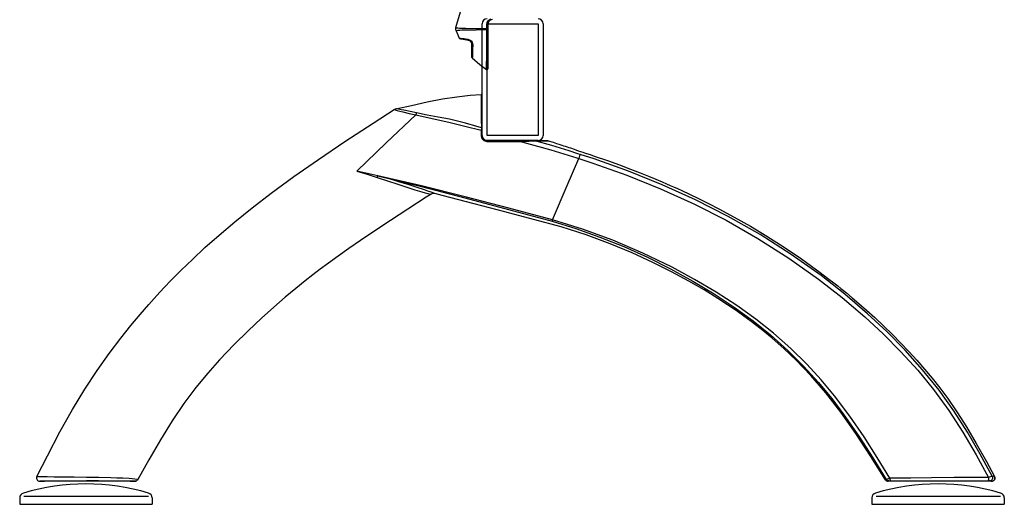
# Model space of a CAD drawing. Units: inches. Extents: x 1437 to 2239, y 665 to 1085.
# Drawn here: x 1441 to 1465, y 665 to 676 of the extents above; entities that cross this region are included whole.
import ezdxf

# ---------------------------------------------------------------- set-up
doc = ezdxf.new("R2010")
doc.units = ezdxf.units.IN
doc.header["$MEASUREMENT"] = 0
doc.layers.add('Fn-arconas', color=1, linetype='Continuous')

# ---------------------------------------------------------------- blocks, each defined once
blk = doc.blocks.new('Bernu unit side view')
for p, q in [((9.115, 11.734), (9.279, 12.288)), ((9.88, 11.859), (9.9, 11.898)), ((9.9, 11.898), (9.932, 11.928)), ((9.922, 11.884), (9.905, 11.851)), ((9.949, 11.91), (9.922, 11.884)), ((9.932, 11.928), (9.972, 11.947)), ((9.983, 11.927), (9.949, 11.91)), ((10.017, 11.931), (9.983, 11.927)), ((9.111, 11.715), (9.113, 11.724)), ((9.111, 11.705), (9.111, 11.715)), ((9.111, 11.696), (9.111, 11.705)), ((9.112, 11.686), (9.111, 11.696)), ((9.114, 11.677), (9.112, 11.686)), ((9.113, 11.724), (9.115, 11.734)), ((9.116, 11.667), (9.114, 11.677)), ((9.115, 11.734), (9.115, 11.734)), ((9.115, 11.734), (9.12, 11.733)), ((9.119, 11.658), (9.116, 11.667)), ((9.125, 11.659), (9.119, 11.658)), ((9.119, 11.658), (9.119, 11.658)), ((9.119, 11.658), (9.161, 11.556)), ((9.12, 11.733), (9.157, 11.728)), ((9.161, 11.664), (9.125, 11.659)), ((9.157, 11.728), (9.204, 11.724)), ((9.206, 11.667), (9.161, 11.664)), ((9.204, 11.724), (9.257, 11.722)), ((9.258, 11.67), (9.206, 11.667)), ((9.257, 11.722), (9.354, 11.719)), ((9.356, 11.672), (9.258, 11.67)), ((9.354, 11.719), (9.608, 11.715)), ((9.608, 11.676), (9.356, 11.672)), ((9.608, 11.715), (9.873, 11.714)), ((9.873, 11.677), (9.608, 11.676)), ((9.76, 9.077), (9.76, 11.827)), ((9.873, 11.815), (9.88, 11.859)), ((9.873, 11.815), (9.877, 11.815)), ((9.873, 11.753), (9.873, 11.815)), ((9.873, 11.714), (9.873, 11.753)), ((9.873, 11.677), (9.873, 11.714)), ((9.873, 11.714), (9.878, 11.714)), ((9.873, 11.326), (9.873, 11.677)), ((9.873, 11.677), (9.878, 11.677)), ((9.877, 11.815), (9.882, 11.815)), ((9.878, 11.714), (9.882, 11.714)), ((9.878, 11.677), (9.882, 11.677)), ((9.882, 11.815), (9.886, 11.815)), ((9.882, 11.714), (9.887, 11.714)), ((9.882, 11.677), (9.887, 11.677)), ((9.885, 9.077), (9.885, 11.827)), ((9.885, 11.827), (11.135, 11.827)), ((9.886, 11.815), (9.89, 11.815)), ((9.887, 11.714), (9.891, 11.713)), ((9.887, 11.677), (9.891, 11.678)), ((9.89, 11.815), (9.894, 11.814)), ((9.891, 11.713), (9.894, 11.713)), ((9.891, 11.678), (9.894, 11.679)), ((9.894, 11.814), (9.896, 11.814)), ((9.894, 11.713), (9.896, 11.713)), ((9.894, 11.679), (9.896, 11.679)), ((9.896, 11.814), (9.898, 11.814)), ((9.896, 11.713), (9.898, 11.713)), ((9.896, 11.679), (9.898, 11.68)), ((9.898, 11.814), (9.899, 11.813)), ((9.898, 11.713), (9.899, 11.712)), ((9.898, 11.68), (9.899, 11.682)), ((9.905, 11.851), (9.899, 11.813)), ((9.899, 11.813), (9.899, 11.712)), ((9.899, 11.712), (9.899, 11.682)), ((9.899, 11.682), (9.899, 10.723)), ((11.135, 11.827), (11.135, 9.077)), ((11.26, 11.827), (11.26, 9.077)), ((9.161, 11.556), (9.196, 11.477)), ((9.196, 11.477), (9.196, 11.477)), ((9.196, 11.477), (9.202, 11.477)), ((9.198, 11.473), (9.196, 11.477)), ((9.201, 11.469), (9.198, 11.473)), ((9.204, 11.465), (9.201, 11.469)), ((9.202, 11.477), (9.224, 11.475)), ((9.207, 11.462), (9.204, 11.465)), ((9.211, 11.459), (9.207, 11.462)), ((9.216, 11.457), (9.211, 11.459)), ((9.22, 11.456), (9.216, 11.457)), ((9.225, 11.455), (9.22, 11.456)), ((9.224, 11.475), (9.265, 11.47)), ((9.229, 11.454), (9.225, 11.455)), ((9.247, 11.451), (9.229, 11.454)), ((9.329, 11.437), (9.247, 11.451)), ((9.265, 11.47), (9.313, 11.463)), ((9.313, 11.463), (9.393, 11.451)), ((9.423, 11.421), (9.329, 11.437)), ((9.393, 11.451), (9.41, 11.448)), ((9.41, 11.448), (9.451, 11.435)), ((9.41, 11.448), (9.411, 11.443)), ((9.411, 11.443), (9.411, 11.438)), ((9.411, 11.438), (9.412, 11.433)), ((9.412, 11.433), (9.414, 11.429)), ((9.414, 11.429), (9.416, 11.426)), ((9.416, 11.426), (9.418, 11.423)), ((9.418, 11.423), (9.42, 11.422)), ((9.42, 11.422), (9.423, 11.421)), ((9.451, 11.411), (9.423, 11.421)), ((9.451, 11.435), (9.488, 11.408)), ((9.453, 11.41), (9.451, 11.411)), ((9.477, 11.392), (9.453, 11.41)), ((9.488, 11.408), (9.512, 11.374)), ((9.478, 11.391), (9.477, 11.392)), ((9.494, 11.368), (9.478, 11.391)), ((9.503, 11.342), (9.494, 11.368)), ((9.505, 11.324), (9.503, 11.342)), ((9.505, 11.021), (9.505, 11.324)), ((9.505, 11.322), (9.505, 11.324)), ((9.506, 11.32), (9.505, 11.322)), ((9.508, 11.318), (9.506, 11.32)), ((9.511, 11.316), (9.508, 11.318)), ((9.514, 11.315), (9.511, 11.316)), ((9.512, 11.374), (9.524, 11.338)), ((9.518, 11.314), (9.514, 11.315)), ((9.522, 11.312), (9.518, 11.314)), ((9.527, 11.311), (9.522, 11.312)), ((9.525, 11.193), (9.522, 11.081)), ((9.524, 11.338), (9.527, 11.311)), ((9.527, 11.311), (9.525, 11.193)), ((9.872, 10.993), (9.873, 11.165)), ((9.873, 11.165), (9.873, 11.326)), ((9.505, 11.017), (9.505, 11.021)), ((9.506, 11.014), (9.505, 11.017)), ((9.507, 11.01), (9.506, 11.014)), ((9.508, 11.006), (9.507, 11.01)), ((9.509, 11.003), (9.508, 11.006)), ((9.511, 10.999), (9.509, 11.003)), ((9.514, 10.996), (9.511, 10.999)), ((9.516, 10.993), (9.514, 10.996)), ((9.517, 10.996), (9.516, 10.993)), ((9.516, 10.993), (9.705, 10.827)), ((9.516, 10.993), (9.516, 10.993)), ((9.518, 11), (9.517, 10.996)), ((9.52, 11.017), (9.518, 11)), ((9.521, 11.041), (9.52, 11.017)), ((9.522, 11.081), (9.521, 11.056)), ((9.521, 11.056), (9.521, 11.056)), ((9.521, 11.056), (9.521, 11.056)), ((9.521, 11.056), (9.521, 11.041)), ((9.87, 10.836), (9.872, 10.993)), ((9.705, 10.827), (9.868, 10.707)), ((9.868, 10.735), (9.869, 10.75)), ((9.868, 10.735), (9.868, 10.735)), ((9.868, 10.731), (9.868, 10.735)), ((9.868, 10.735), (9.868, 10.735)), ((9.868, 10.713), (9.868, 10.731)), ((9.868, 10.707), (9.868, 10.713)), ((9.868, 10.707), (9.872, 10.705)), ((9.868, 10.707), (9.868, 10.707)), ((9.869, 10.75), (9.87, 10.836)), ((9.872, 10.705), (9.878, 10.704)), ((9.878, 10.704), (9.883, 10.704)), ((9.883, 10.704), (9.888, 10.706)), ((9.888, 10.706), (9.892, 10.709)), ((9.892, 10.709), (9.896, 10.713)), ((9.896, 10.713), (9.898, 10.718)), ((9.898, 10.718), (9.899, 10.723)), ((8.407, 9.905), (8.784, 9.978)), ((8.784, 9.978), (9.139, 10.034)), ((9.139, 10.034), (9.468, 10.07)), ((9.468, 10.07), (9.739, 10.089)), ((9.739, 10.089), (9.739, 10.09)), ((9.739, 10.09), (9.739, 10.069)), ((9.743, 10.09), (9.739, 10.09)), ((9.739, 10.069), (9.739, 10.011)), ((9.739, 10.011), (9.739, 9.925)), ((9.747, 10.089), (9.743, 10.09)), ((9.751, 10.087), (9.747, 10.089)), ((9.754, 10.085), (9.751, 10.087)), ((9.757, 10.082), (9.754, 10.085)), ((9.758, 10.078), (9.757, 10.082)), ((9.76, 10.074), (9.758, 10.078)), ((9.76, 10.07), (9.76, 10.074)), ((9.76, 9.258), (9.76, 10.07)), ((7.072, 9.382), (7.593, 9.718)), ((7.593, 9.719), (7.611, 9.728)), ((7.593, 9.719), (7.593, 9.719)), ((7.593, 9.719), (7.599, 9.716)), ((7.599, 9.716), (7.616, 9.711)), ((7.611, 9.728), (7.631, 9.735)), ((7.616, 9.711), (7.669, 9.696)), ((7.631, 9.735), (8.016, 9.821)), ((7.636, 9.734), (7.631, 9.735)), ((7.631, 9.735), (7.631, 9.735)), ((7.651, 9.732), (7.636, 9.734)), ((7.699, 9.725), (7.651, 9.732)), ((7.762, 9.714), (7.699, 9.725)), ((7.832, 9.701), (7.762, 9.714)), ((7.984, 9.672), (7.832, 9.701)), ((8.016, 9.821), (8.407, 9.905)), ((9.739, 9.925), (9.738, 9.827)), ((9.738, 9.827), (9.739, 9.592)), ((7.398, 8.896), (8.127, 9.588)), ((7.669, 9.696), (7.736, 9.678)), ((7.736, 9.678), (7.808, 9.66)), ((7.808, 9.66), (7.963, 9.624)), ((7.963, 9.624), (8.127, 9.588)), ((8.143, 9.639), (7.984, 9.672)), ((8.134, 9.615), (8.127, 9.588)), ((8.127, 9.588), (8.531, 9.499)), ((8.143, 9.639), (8.134, 9.615)), ((8.409, 9.58), (8.143, 9.639)), ((8.68, 9.529), (8.409, 9.58)), ((8.531, 9.499), (8.94, 9.405)), ((8.952, 9.477), (8.68, 9.529)), ((9.347, 9.379), (8.952, 9.477)), ((9.739, 9.592), (9.739, 9.466)), ((9.739, 9.466), (9.74, 9.264)), ((6.38, 8.929), (7.072, 9.382)), ((8.94, 9.405), (9.337, 9.306)), ((9.337, 9.306), (9.739, 9.209)), ((9.74, 9.264), (9.347, 9.379)), ((9.74, 9.237), (9.739, 9.223)), ((9.739, 9.223), (9.739, 9.209)), ((9.74, 9.264), (9.74, 9.264)), ((9.74, 9.264), (9.74, 9.237)), ((9.74, 9.264), (9.748, 9.264)), ((9.748, 9.264), (9.754, 9.262)), ((9.754, 9.262), (9.759, 9.261)), ((9.759, 9.261), (9.76, 9.258)), ((9.76, 9.208), (9.76, 9.258)), ((9.739, 9.209), (9.739, 9.209)), ((9.743, 9.209), (9.739, 9.209)), ((9.739, 9.209), (9.739, 9.17)), ((9.739, 9.17), (9.739, 9.071)), ((9.743, 9.071), (9.739, 9.071)), ((9.739, 9.071), (9.747, 9.025)), ((9.747, 9.209), (9.743, 9.209)), ((9.747, 9.071), (9.743, 9.071)), ((9.751, 9.209), (9.747, 9.209)), ((9.751, 9.071), (9.747, 9.071)), ((9.747, 9.025), (9.77, 8.985)), ((9.754, 9.209), (9.751, 9.209)), ((9.754, 9.071), (9.751, 9.071)), ((9.757, 9.208), (9.754, 9.209)), ((9.757, 9.071), (9.754, 9.071)), ((9.758, 9.208), (9.757, 9.208)), ((9.759, 9.07), (9.757, 9.071)), ((9.76, 9.208), (9.758, 9.208)), ((9.76, 9.07), (9.759, 9.07)), ((9.76, 9.07), (9.76, 9.208)), ((9.76, 9.208), (9.76, 9.208)), ((9.76, 9.07), (9.76, 9.07)), ((9.767, 9.031), (9.76, 9.07)), ((9.786, 8.996), (9.767, 9.031)), ((9.77, 8.985), (9.804, 8.954)), ((9.816, 8.97), (9.786, 8.996)), ((11.135, 9.077), (9.885, 9.077)), ((5.731, 8.492), (6.38, 8.929)), ((6.669, 8.204), (7.398, 8.896)), ((9.804, 8.954), (9.847, 8.936)), ((9.853, 8.955), (9.816, 8.97)), ((9.847, 8.936), (9.877, 8.933)), ((9.878, 8.952), (9.853, 8.955)), ((9.878, 8.946), (9.877, 8.944)), ((9.877, 8.944), (9.877, 8.94)), ((9.877, 8.94), (9.877, 8.937)), ((9.877, 8.937), (9.877, 8.933)), ((9.877, 8.933), (9.917, 8.933)), ((10.707, 8.952), (9.878, 8.952)), ((9.878, 8.952), (9.878, 8.952)), ((9.878, 8.952), (9.878, 8.951)), ((9.878, 8.951), (9.878, 8.949)), ((9.878, 8.949), (9.878, 8.946)), ((11.135, 8.952), (9.885, 8.952)), ((9.917, 8.933), (10.074, 8.933)), ((10.074, 8.933), (10.707, 8.933)), ((10.707, 8.952), (10.707, 8.952)), ((10.707, 8.952), (10.707, 8.951)), ((11.05, 8.952), (10.707, 8.952)), ((10.707, 8.951), (10.707, 8.949)), ((10.707, 8.949), (10.707, 8.946)), ((10.707, 8.946), (10.707, 8.943)), ((10.707, 8.933), (10.907, 8.943)), ((10.707, 8.943), (10.707, 8.94)), ((10.707, 8.94), (10.707, 8.937)), ((10.707, 8.937), (10.707, 8.933)), ((10.707, 8.933), (11.447, 8.723)), ((10.907, 8.943), (11.005, 8.948)), ((11.005, 8.948), (11.055, 8.95)), ((11.05, 8.952), (11.05, 8.952)), ((11.05, 8.952), (11.051, 8.952)), ((11.05, 8.952), (11.38, 8.952)), ((11.051, 8.952), (11.052, 8.952)), ((11.052, 8.952), (11.052, 8.952)), ((11.052, 8.952), (11.053, 8.951)), ((11.053, 8.951), (11.054, 8.951)), ((11.054, 8.951), (11.054, 8.951)), ((11.054, 8.951), (11.055, 8.95)), ((11.055, 8.95), (11.175, 8.951)), ((11.477, 8.829), (11.055, 8.95)), ((11.175, 8.951), (11.274, 8.951)), ((11.274, 8.951), (11.332, 8.951)), ((11.332, 8.951), (11.371, 8.951)), ((11.371, 8.951), (11.386, 8.951)), ((11.385, 8.952), (11.386, 8.951)), ((11.386, 8.951), (11.385, 8.951)), ((11.386, 8.951), (11.512, 8.911)), ((11.692, 8.764), (11.477, 8.829)), ((11.512, 8.911), (11.589, 8.886)), ((11.589, 8.886), (11.651, 8.865)), ((11.651, 8.865), (11.72, 8.843)), ((11.906, 8.698), (11.692, 8.764)), ((11.72, 8.843), (11.764, 8.828)), ((11.764, 8.828), (11.808, 8.813)), ((11.808, 8.813), (11.85, 8.799)), ((11.85, 8.799), (11.892, 8.785)), ((11.892, 8.785), (11.932, 8.772)), ((11.932, 8.772), (12.026, 8.74)), ((12.026, 8.74), (12.125, 8.705)), ((5.125, 8.068), (5.731, 8.492)), ((11.447, 8.723), (11.661, 8.659)), ((11.661, 8.659), (11.875, 8.594)), ((11.853, 7.847), (12.139, 8.51)), ((11.875, 8.594), (12.088, 8.527)), ((12.119, 8.631), (11.906, 8.698)), ((12.088, 8.527), (12.139, 8.51)), ((12.171, 8.614), (12.119, 8.631)), ((12.125, 8.705), (12.243, 8.665)), ((12.151, 8.547), (12.139, 8.51)), ((12.139, 8.51), (12.139, 8.51)), ((12.139, 8.51), (12.139, 8.51)), ((12.139, 8.51), (12.139, 8.51)), ((12.139, 8.51), (12.483, 8.399)), ((12.161, 8.579), (12.151, 8.547)), ((12.166, 8.598), (12.161, 8.579)), ((12.171, 8.614), (12.166, 8.598)), ((12.516, 8.502), (12.171, 8.614)), ((12.243, 8.665), (12.277, 8.654)), ((12.277, 8.654), (12.33, 8.636)), ((12.33, 8.636), (12.416, 8.608)), ((12.416, 8.608), (12.517, 8.574)), ((13.361, 8.202), (12.516, 8.502)), ((12.517, 8.574), (12.844, 8.461)), ((12.483, 8.399), (13.326, 8.102)), ((12.844, 8.461), (13.145, 8.353)), ((13.145, 8.353), (13.414, 8.253)), ((13.414, 8.253), (13.65, 8.161)), ((4.565, 7.659), (5.125, 8.068)), ((7.188, 8.086), (6.669, 8.204)), ((6.669, 8.204), (6.924, 8.13)), ((6.924, 8.13), (7.177, 8.048)), ((7.177, 8.048), (7.181, 8.06)), ((7.177, 8.048), (7.431, 7.965)), ((7.181, 8.06), (7.185, 8.071)), ((7.185, 8.071), (7.187, 8.08)), ((7.187, 8.08), (7.188, 8.086)), ((8.265, 7.837), (7.188, 8.086)), ((7.188, 8.086), (8.262, 7.824)), ((7.45, 8.017), (7.188, 8.086)), ((7.71, 7.942), (7.45, 8.017)), ((13.326, 8.102), (14.156, 7.77)), ((14.196, 7.868), (13.361, 8.202)), ((13.65, 8.161), (13.853, 8.08)), ((13.853, 8.08), (14.041, 8.002)), ((7.431, 7.965), (7.681, 7.881)), ((7.681, 7.881), (7.925, 7.799)), ((7.966, 7.863), (7.71, 7.942)), ((7.925, 7.799), (8.105, 7.741)), ((8.156, 7.802), (7.966, 7.863)), ((8.339, 7.739), (8.156, 7.802)), ((8.262, 7.824), (9.335, 7.546)), ((9.341, 7.571), (8.265, 7.837)), ((11.49, 7.003), (11.853, 7.847)), ((14.041, 8.002), (14.189, 7.939)), ((14.156, 7.77), (14.971, 7.4)), ((14.189, 7.939), (14.298, 7.892)), ((15.015, 7.497), (14.196, 7.868)), ((14.298, 7.892), (14.389, 7.852)), ((14.389, 7.852), (14.472, 7.815)), ((14.472, 7.815), (14.567, 7.773)), ((14.567, 7.773), (14.681, 7.721)), ((4.098, 7.301), (4.565, 7.659)), ((8.384, 7.558), (7.926, 7.262)), ((8.105, 7.741), (8.275, 7.689)), ((8.275, 7.689), (8.354, 7.667)), ((8.425, 7.709), (8.339, 7.739)), ((8.354, 7.667), (8.424, 7.649)), ((8.501, 7.633), (8.384, 7.558)), ((8.424, 7.649), (8.478, 7.637)), ((8.504, 7.681), (8.425, 7.709)), ((8.478, 7.637), (8.495, 7.634)), ((8.495, 7.634), (8.501, 7.633)), ((8.523, 7.644), (8.501, 7.633)), ((8.501, 7.633), (8.501, 7.633)), ((8.567, 7.658), (8.504, 7.681)), ((8.546, 7.65), (8.523, 7.644)), ((8.57, 7.652), (8.546, 7.65)), ((8.586, 7.651), (8.567, 7.658)), ((8.594, 7.648), (8.57, 7.652)), ((8.594, 7.648), (8.586, 7.651)), ((8.777, 7.602), (8.593, 7.648)), ((8.593, 7.648), (8.594, 7.648)), ((9.564, 7.4), (8.777, 7.602)), ((9.335, 7.546), (10.408, 7.258)), ((10.416, 7.291), (9.341, 7.571)), ((14.681, 7.721), (14.867, 7.634)), ((14.867, 7.634), (15.087, 7.528)), ((15.087, 7.528), (15.333, 7.406)), ((3.67, 6.957), (4.098, 7.301)), ((10.315, 7.203), (9.564, 7.4)), ((11.49, 7.003), (10.416, 7.291)), ((14.971, 7.4), (15.771, 6.992)), ((15.82, 7.087), (15.015, 7.497)), ((15.333, 7.406), (15.59, 7.274)), ((7.926, 7.262), (7.504, 6.987)), ((11.028, 7.012), (10.315, 7.203)), ((10.408, 7.258), (11.48, 6.966)), ((15.59, 7.274), (15.97, 7.07)), ((16.606, 6.639), (15.82, 7.087)), ((15.97, 7.07), (16.365, 6.845)), ((3.282, 6.629), (3.67, 6.957)), ((7.504, 6.987), (7.117, 6.731)), ((11.707, 6.828), (11.028, 7.012)), ((11.481, 6.97), (11.48, 6.966)), ((11.48, 6.966), (12.07, 6.789)), ((11.483, 6.979), (11.481, 6.97)), ((11.486, 6.99), (11.483, 6.979)), ((11.49, 7.003), (11.486, 6.99)), ((12.234, 6.775), (11.49, 7.003)), ((12.324, 6.632), (11.707, 6.828)), ((15.771, 6.992), (16.552, 6.546)), ((16.365, 6.845), (16.774, 6.599)), ((2.933, 6.319), (3.282, 6.629)), ((7.117, 6.731), (6.767, 6.495)), ((12.07, 6.789), (12.661, 6.58)), ((12.979, 6.501), (12.234, 6.775)), ((12.909, 6.416), (12.324, 6.632)), ((12.661, 6.58), (13.249, 6.343)), ((17.368, 6.153), (16.606, 6.639)), ((16.774, 6.599), (17.196, 6.33)), ((2.623, 6.03), (2.933, 6.319)), ((6.767, 6.495), (6.476, 6.294)), ((13.455, 6.189), (12.909, 6.416)), ((13.717, 6.186), (12.979, 6.501)), ((13.249, 6.343), (13.829, 6.081)), ((16.552, 6.546), (17.311, 6.063)), ((17.196, 6.33), (17.626, 6.039)), ((6.213, 6.109), (5.978, 5.939)), ((6.476, 6.294), (6.213, 6.109)), ((13.962, 5.956), (13.455, 6.189)), ((14.436, 5.837), (13.717, 6.186)), ((13.829, 6.081), (14.396, 5.798)), ((17.311, 6.063), (18.044, 5.543)), ((18.105, 5.631), (17.368, 6.153)), ((2.349, 5.764), (2.623, 6.03)), ((5.978, 5.939), (5.771, 5.785)), ((14.426, 5.723), (13.962, 5.956)), ((14.992, 5.536), (14.436, 5.837)), ((17.626, 6.039), (17.872, 5.864)), ((17.872, 5.864), (18.086, 5.707)), ((2.11, 5.523), (2.349, 5.764)), ((5.589, 5.647), (5.4, 5.5)), ((5.771, 5.785), (5.589, 5.647)), ((14.396, 5.798), (14.945, 5.496)), ((14.848, 5.495), (14.426, 5.723)), ((18.086, 5.707), (18.268, 5.569)), ((18.689, 5.173), (18.105, 5.631)), ((1.921, 5.325), (2.11, 5.523)), ((5.4, 5.5), (5.168, 5.314)), ((15.227, 5.276), (14.848, 5.495)), ((14.945, 5.496), (15.471, 5.179)), ((15.525, 5.22), (14.992, 5.536)), ((18.044, 5.543), (18.625, 5.089)), ((18.268, 5.569), (18.419, 5.452)), ((18.419, 5.452), (18.516, 5.375)), ((18.516, 5.375), (18.595, 5.312)), ((1.552, 4.922), (1.746, 5.137)), ((1.746, 5.137), (1.921, 5.325)), ((4.91, 5.099), (4.627, 4.855)), ((5.168, 5.314), (4.91, 5.099)), ((15.565, 5.067), (15.227, 5.276)), ((15.471, 5.179), (15.969, 4.85)), ((16.03, 4.893), (15.525, 5.22)), ((18.595, 5.312), (18.657, 5.261)), ((18.657, 5.261), (18.729, 5.203)), ((19.253, 4.691), (18.689, 5.173)), ((18.729, 5.203), (18.871, 5.085)), ((1.339, 4.676), (1.552, 4.922)), ((4.627, 4.855), (4.321, 4.581)), ((15.802, 4.913), (15.565, 5.067)), ((16.016, 4.768), (15.802, 4.913)), ((16.502, 4.556), (16.03, 4.893)), ((18.625, 5.089), (19.186, 4.611)), ((18.871, 5.085), (19.039, 4.941)), ((19.039, 4.941), (19.225, 4.778)), ((1.107, 4.399), (1.339, 4.676)), ((15.969, 4.85), (16.433, 4.513)), ((16.208, 4.632), (16.016, 4.768)), ((16.386, 4.501), (16.208, 4.632)), ((19.186, 4.611), (19.637, 4.193)), ((19.225, 4.778), (19.428, 4.595)), ((19.724, 4.252), (19.253, 4.691)), ((0.859, 4.09), (1.107, 4.399)), ((4.321, 4.581), (3.995, 4.274)), ((16.635, 4.31), (16.386, 4.501)), ((16.433, 4.513), (16.86, 4.17)), ((16.936, 4.212), (16.502, 4.556)), ((19.428, 4.595), (19.645, 4.391)), ((19.645, 4.391), (19.863, 4.18)), ((3.995, 4.274), (3.65, 3.933)), ((16.905, 4.088), (16.635, 4.31)), ((16.86, 4.17), (17.291, 3.785)), ((17.364, 3.835), (16.936, 4.212)), ((19.637, 4.193), (20.072, 3.757)), ((20.177, 3.792), (19.724, 4.252)), ((19.863, 4.18), (20.067, 3.972)), ((0.573, 3.713), (0.859, 4.09)), ((3.65, 3.933), (3.29, 3.556)), ((17.193, 3.834), (16.905, 4.088)), ((20.067, 3.972), (20.268, 3.761)), ((0.276, 3.295), (0.573, 3.713)), ((17.492, 3.55), (17.193, 3.834)), ((17.291, 3.785), (17.683, 3.396)), ((17.755, 3.453), (17.364, 3.835)), ((20.072, 3.757), (20.487, 3.302)), ((20.608, 3.313), (20.177, 3.792)), ((20.268, 3.761), (20.464, 3.546)), ((3.29, 3.556), (3, 3.23)), ((17.857, 3.168), (17.492, 3.55)), ((17.683, 3.396), (18.04, 3.002)), ((18.111, 3.065), (17.755, 3.453)), ((20.464, 3.546), (20.655, 3.326)), ((-0.028, 2.834), (0.276, 3.295)), ((3, 3.23), (2.706, 2.874)), ((18.226, 2.741), (17.857, 3.168)), ((20.487, 3.302), (20.878, 2.827)), ((21.013, 2.812), (20.608, 3.313)), ((20.655, 3.326), (20.842, 3.102)), ((18.04, 3.002), (18.368, 2.605)), ((18.437, 2.673), (18.111, 3.065)), ((20.842, 3.102), (21.028, 2.866)), ((-0.333, 2.33), (-0.028, 2.834)), ((2.706, 2.874), (2.414, 2.484)), ((18.595, 2.267), (18.226, 2.741)), ((18.816, 2.169), (18.437, 2.673)), ((20.878, 2.827), (21.254, 2.311)), ((21.375, 2.304), (21.013, 2.812)), ((21.028, 2.866), (21.225, 2.602)), ((2.414, 2.484), (2.125, 2.056)), ((18.368, 2.605), (18.67, 2.205)), ((21.225, 2.602), (21.452, 2.274)), ((-0.638, 1.783), (-0.333, 2.33)), ((18.964, 1.746), (18.595, 2.267)), ((18.67, 2.205), (19.037, 1.676)), ((21.254, 2.311), (21.6, 1.773)), ((21.709, 1.777), (21.375, 2.304)), ((21.452, 2.274), (21.687, 1.907)), ((2.125, 2.056), (1.838, 1.591)), ((19.164, 1.661), (18.816, 2.169)), ((-0.946, 1.194), (-0.638, 1.783)), ((19.334, 1.178), (18.964, 1.746)), ((21.6, 1.773), (21.923, 1.22)), ((21.687, 1.907), (21.928, 1.5)), ((22.023, 1.237), (21.709, 1.777)), ((1.838, 1.591), (1.55, 1.093)), ((19.037, 1.676), (19.381, 1.145)), ((19.49, 1.151), (19.164, 1.661)), ((21.928, 1.5), (22.177, 1.055)), ((21.923, 1.22), (22.23, 0.659)), ((22.323, 0.689), (22.023, 1.237)), ((-1.206, 0.681), (-0.946, 1.194)), ((1.55, 1.093), (1.279, 0.607)), ((19.693, 0.604), (19.334, 1.178)), ((19.381, 1.145), (19.713, 0.611)), ((19.803, 0.64), (19.49, 1.151)), ((22.177, 1.055), (22.378, 0.683)), ((-1.212, 0.662), (-1.214, 0.642)), ((-1.214, 0.642), (-1.21, 0.622)), ((-1.205, 0.681), (-1.212, 0.662)), ((-1.21, 0.622), (-1.202, 0.604)), ((-1.199, 0.681), (-1.205, 0.681)), ((-1.202, 0.604), (-1.189, 0.589)), ((-1.165, 0.679), (-1.199, 0.681)), ((-1.189, 0.589), (-1.173, 0.577)), ((-1.173, 0.577), (-1.155, 0.569)), ((-1.119, 0.677), (-1.165, 0.679)), ((-1.155, 0.569), (-1.135, 0.567)), ((-1.135, 0.567), (-1.13, 0.568)), ((-1.135, 0.567), (-1.135, 0.567)), ((1.21, 0.567), (-1.135, 0.567)), ((1.21, 0.566), (-1.135, 0.566)), ((-1.13, 0.568), (-1.104, 0.57)), ((-1.064, 0.675), (-1.119, 0.677)), ((-1.104, 0.57), (-1.064, 0.571)), ((-0.95, 0.673), (-1.064, 0.675)), ((-1.064, 0.571), (-1.017, 0.573)), ((-1.017, 0.573), (-0.913, 0.575)), ((-0.778, 0.67), (-0.95, 0.673)), ((-0.913, 0.575), (-0.75, 0.578)), ((-0.598, 0.668), (-0.778, 0.67)), ((-0.75, 0.578), (-0.579, 0.58)), ((-0.289, 0.665), (-0.598, 0.668)), ((-0.579, 0.58), (-0.28, 0.581)), ((0.014, 0.661), (-0.289, 0.665)), ((-0.28, 0.581), (0.014, 0.582)), ((0.317, 0.657), (0.014, 0.661)), ((0.014, 0.582), (0.309, 0.582)), ((0.309, 0.582), (0.6, 0.58)), ((0.616, 0.65), (0.317, 0.657)), ((0.6, 0.58), (0.741, 0.579)), ((0.764, 0.646), (0.616, 0.65)), ((0.741, 0.579), (0.878, 0.577)), ((0.907, 0.64), (0.764, 0.646)), ((0.878, 0.577), (1.029, 0.575)), ((1.069, 0.632), (0.907, 0.64)), ((1.029, 0.575), (1.093, 0.573)), ((1.14, 0.626), (1.069, 0.632)), ((1.093, 0.573), (1.149, 0.571)), ((1.203, 0.62), (1.14, 0.626)), ((1.149, 0.571), (1.195, 0.569)), ((1.195, 0.569), (1.21, 0.567)), ((1.259, 0.612), (1.203, 0.62)), ((1.21, 0.567), (1.21, 0.567)), ((1.22, 0.567), (1.21, 0.567)), ((1.23, 0.569), (1.22, 0.567)), ((1.24, 0.573), (1.23, 0.569)), ((1.25, 0.578), (1.24, 0.573)), ((1.258, 0.583), (1.25, 0.578)), ((1.266, 0.59), (1.258, 0.583)), ((1.278, 0.607), (1.259, 0.612)), ((1.273, 0.598), (1.266, 0.59)), ((1.278, 0.607), (1.273, 0.598)), ((19.695, 0.606), (19.693, 0.604)), ((19.699, 0.596), (19.693, 0.604)), ((19.713, 0.611), (19.695, 0.606)), ((19.706, 0.588), (19.699, 0.596)), ((19.713, 0.582), (19.706, 0.588)), ((19.716, 0.612), (19.713, 0.611)), ((19.726, 0.596), (19.713, 0.611)), ((19.713, 0.611), (19.713, 0.611)), ((19.722, 0.577), (19.713, 0.582)), ((19.734, 0.617), (19.716, 0.612)), ((19.731, 0.572), (19.722, 0.577)), ((19.741, 0.584), (19.726, 0.596)), ((19.74, 0.569), (19.731, 0.572)), ((19.765, 0.627), (19.734, 0.617)), ((19.75, 0.567), (19.74, 0.569)), ((19.76, 0.577), (19.741, 0.584)), ((19.76, 0.567), (19.75, 0.567)), ((19.779, 0.574), (19.76, 0.577)), ((19.76, 0.567), (19.779, 0.574)), ((19.76, 0.567), (19.76, 0.567)), ((22.309, 0.567), (19.76, 0.567)), ((22.309, 0.566), (19.76, 0.566)), ((19.803, 0.64), (19.765, 0.627)), ((19.779, 0.574), (19.78, 0.574)), ((19.78, 0.574), (19.786, 0.575)), ((19.786, 0.575), (19.799, 0.575)), ((19.799, 0.575), (19.814, 0.575)), ((20.314, 0.647), (19.803, 0.64)), ((19.803, 0.64), (19.804, 0.615)), ((19.803, 0.64), (19.803, 0.64)), ((19.804, 0.615), (19.807, 0.594)), ((19.807, 0.594), (19.81, 0.581)), ((19.81, 0.581), (19.814, 0.575)), ((19.814, 0.575), (20.203, 0.577)), ((20.203, 0.577), (20.594, 0.578)), ((20.826, 0.652), (20.314, 0.647)), ((20.594, 0.578), (20.989, 0.579)), ((21.386, 0.656), (20.826, 0.652)), ((20.989, 0.579), (21.384, 0.578)), ((21.384, 0.578), (21.802, 0.578)), ((21.809, 0.658), (21.386, 0.656)), ((21.802, 0.578), (22.22, 0.576)), ((22.23, 0.659), (21.809, 0.658)), ((22.222, 0.578), (22.22, 0.576)), ((22.22, 0.576), (22.226, 0.576)), ((22.224, 0.583), (22.222, 0.578)), ((22.226, 0.591), (22.224, 0.583)), ((22.227, 0.602), (22.226, 0.591)), ((22.226, 0.576), (22.239, 0.576)), ((22.228, 0.614), (22.227, 0.602)), ((22.229, 0.628), (22.228, 0.614)), ((22.23, 0.644), (22.229, 0.628)), ((22.244, 0.664), (22.23, 0.659)), ((22.23, 0.659), (22.23, 0.644)), ((22.239, 0.576), (22.25, 0.576)), ((22.279, 0.675), (22.244, 0.664)), ((22.25, 0.576), (22.257, 0.575)), ((22.275, 0.578), (22.257, 0.575)), ((22.257, 0.575), (22.293, 0.571)), ((22.292, 0.586), (22.275, 0.578)), ((22.305, 0.684), (22.279, 0.675)), ((22.307, 0.597), (22.292, 0.586)), ((22.293, 0.571), (22.309, 0.567)), ((22.323, 0.689), (22.305, 0.684)), ((22.319, 0.613), (22.307, 0.597)), ((22.329, 0.569), (22.309, 0.567)), ((22.309, 0.567), (22.309, 0.567)), ((22.327, 0.631), (22.319, 0.613)), ((22.323, 0.689), (22.329, 0.67)), ((22.358, 0.687), (22.323, 0.689)), ((22.33, 0.651), (22.327, 0.631)), ((22.329, 0.67), (22.33, 0.651)), ((22.348, 0.577), (22.329, 0.569)), ((22.364, 0.589), (22.348, 0.577)), ((22.378, 0.683), (22.358, 0.687)), ((22.376, 0.605), (22.364, 0.589)), ((22.384, 0.624), (22.376, 0.605)), ((22.378, 0.683), (22.385, 0.664)), ((22.387, 0.644), (22.384, 0.624)), ((22.385, 0.664), (22.387, 0.644)), ((-1.63, 0.157), (-1.63, 0)), ((-1.63, 0), (1.63, 0)), ((-1.526, 0.201), (1.54, 0.201)), ((1.63, 0.157), (1.63, 0)), ((19.359, 0.157), (19.359, 0)), ((19.359, 0), (22.62, 0)), ((19.463, 0.201), (22.529, 0.201)), ((22.62, 0.157), (22.62, 0))]:
    blk.add_line(p, q)
for centre, radius, start, end in [((9.885, 11.827), 0.125, 90, 180), ((11.135, 11.827), 0.125, 0, 90), ((9.885, 9.077), 0.125, 180, 270), ((11.135, 9.077), 0.125, 270, 0), ((0, -4.941), 5.441, 73.551, 106.449), ((-1.136, 0.645), 0.0787, 153.0138, 270.3463), ((1.21, 0.645), 0.0787, 269.7917, 331.0343), ((20.989, -4.941), 5.441, 73.551, 106.449), ((19.76, 0.645), 0.0787, 211.6227, 269.9577), ((22.309, 0.645), 0.0787, 269.8346, 28.4302), ((-1.505, 0.157), 0.125, 106.449, 180), ((1.505, 0.157), 0.125, 0, 73.551), ((19.484, 0.157), 0.125, 106.449, 180), ((22.495, 0.157), 0.125, 0, 73.551)]:
    blk.add_arc(centre, radius, start, end)

msp = doc.modelspace()

# ---------------------------------------------------------------- block references
at = {"layer": 'Fn-arconas'}
msp.add_blockref('Bernu unit side view', (1442.463, 664.503), dxfattribs=at)

doc.saveas('drawing.dxf')
